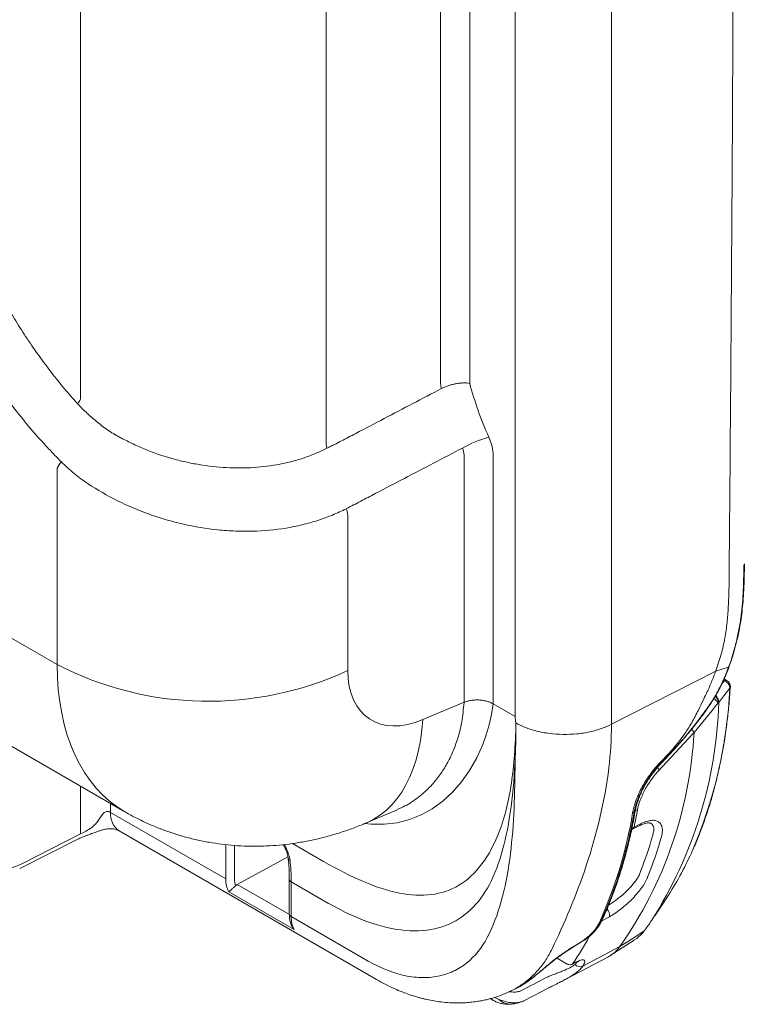
# Model space of a CAD drawing. Units: millimetres. Extents: x 0 to 4684, y 0 to 1680.
# Drawn here: x 416 to 502, y 1009 to 1127 of the extents above; entities that cross this region are included whole.
import ezdxf

# ---------------------------------------------------------------- set-up
doc = ezdxf.new("R2010")
doc.units = ezdxf.units.MM
doc.header["$LTSCALE"] = 6

msp = doc.modelspace()

# ---------------------------------------------------------------- linework, layer by layer
at = {"color": 7, "linetype": 'Continuous', "lineweight": 15}
for p, q in [((475.42, 1285.865), (475.42, 1043.738)), ((486.901, 1043.565), (486.901, 1285.663)), ((466.544, 1251.82), (466.544, 1083.449)), ((470.007, 1083.453), (470.007, 1251.676)), ((452.904, 1076.35), (452.904, 1245.229)), ((423.646, 1241.203), (423.646, 1081.555)), ((466.634, 1082.824), (466.635, 1082.825)), ((469.335, 1074.923), (469.335, 1045.456)), ((472.797, 1045.387), (472.797, 1074.853)), ((420.862, 1049.92), (420.862, 1073.362)), ((420.862, 1049.92), (387.375, 1069.252)), ((455.487, 1067.73), (455.487, 1049.222)), ((499.327, 1049.159), (500.853, 1049.605)), ((500.853, 1049.605), (500.524, 1048.742)), ((499.327, 1049.159), (486.9, 1042.811)), ((500.688, 1048.007), (500.325, 1048.217)), ((403.22, 1047.217), (428.939, 1032.37)), ((464.425, 1043.363), (469.335, 1045.456)), ((472.798, 1045.252), (472.797, 1045.252)), ((475.42, 1043.738), (472.798, 1045.252)), ((499.633, 1045.36), (499.688, 1045.394)), ((486.9, 1042.811), (486.901, 1043.565)), ((495.45, 1041.429), (495.452, 1041.432)), ((493.553, 1039.138), (493.547, 1039.135)), ((492.444, 1037.974), (492.448, 1037.978)), ((492.729, 1038.277), (492.723, 1038.274)), ((492.737, 1038.055), (492.739, 1038.057)), ((440.94, 1024.392), (427.232, 1032.306)), ((457.723, 1031.064), (461.376, 1032.622)), ((489.603, 1032.355), (489.421, 1032.248)), ((489.736, 1032.478), (489.747, 1032.541)), ((489.426, 1030.31), (490.281, 1030.743)), ((490.443, 1030.973), (489.588, 1030.54)), ((423.655, 1029.733), (416.714, 1026.227)), ((428.231, 1030.096), (458.92, 1012.38)), ((416.396, 1025.616), (423.338, 1029.122)), ((448.354, 1027.026), (442.316, 1023.716)), ((448.519, 1024.343), (448.519, 1020.199)), ((448.742, 1019.888), (448.742, 1024.032)), ((448.742, 1024.032), (453.206, 1021.455)), ((441.297, 1022.855), (449.079, 1018.363)), ((492.054, 1019.973), (493.48, 1022.132)), ((457.921, 1014.589), (448.742, 1019.888)), ((485.562, 1019.141), (485.38, 1019.033)), ((485.765, 1019.37), (486.648, 1019.862)), ((485.199, 1018.537), (484.998, 1018.418)), ((483.208, 1016.799), (482.075, 1016.125)), ((482.55, 1016.383), (482.952, 1016.639)), ((483.726, 1017.116), (483.044, 1016.711)), ((483.207, 1016.798), (483.208, 1016.799)), ((486.755, 1015.237), (489.594, 1017.058)), ((489.583, 1017.077), (489.85, 1017.228)), ((481.889, 1015.965), (481.905, 1015.979)), ((481.89, 1015.963), (482.55, 1016.383)), ((487.904, 1016.303), (483.475, 1013.962)), ((480.415, 1014.936), (481.636, 1014.231)), ((481.53, 1012.46), (486.45, 1015.058)), ((482.227, 1014.211), (482.427, 1014.316)), ((482.515, 1014.397), (482.316, 1014.292)), ((476.459, 1011.848), (476.193, 1011.688)), ((477.609, 1012.659), (477.57, 1012.632)), ((477.786, 1012.809), (477.749, 1012.787)), ((477.827, 1012.837), (477.786, 1012.809)), ((474.766, 1010.943), (475.187, 1011.14)), ((476.168, 1011.659), (476.205, 1011.681)), ((476.529, 1009.871), (479.451, 1011.402)), ((479.424, 1011.389), (479.451, 1011.401)), ((472.465, 1010.104), (472.774, 1009.925))]:
    msp.add_line(p, q, dxfattribs=at)
at = {"color": 8, "linetype": 'Continuous', "lineweight": 15}
for p, q in [((500.312, 1047.972), (500.068, 1047.652)), ((500.237, 1048.016), (500.312, 1047.972)), ((423.655, 1035.42), (423.655, 1029.733)), ((427.232, 1032.306), (427.232, 1033.356)), ((440.94, 1028.469), (440.94, 1024.392)), ((441.999, 1024.381), (441.999, 1028.364)), ((452.594, 1026.47), (448.903, 1028.601)), ((448.521, 1020.134), (442.316, 1023.716)), ((485.689, 1019.251), (485.765, 1019.37)), ((485.765, 1019.37), (485.795, 1019.48)), ((472.992, 1010.254), (473.492, 1010.019))]:
    msp.add_line(p, q, dxfattribs=at)
at = {"color": 7, "linetype": 'Continuous', "lineweight": 15, "flags": 128}
for points in [[(499.689, 1045.407), (500.297, 1046.203), (501.005, 1047.131)], [(489.309, 1030.263), (489.339, 1030.273), (489.426, 1030.31)], [(485.277, 1018.596), (485.247, 1018.565), (485.199, 1018.537)], [(490.756, 1018.135), (489.242, 1017.162), (487.901, 1016.3)]]:
    msp.add_lwpolyline(points, dxfattribs=at)
at = {"color": 8, "linetype": 'Continuous', "lineweight": 15, "flags": 128}
for points in [[(457.527, 1030.983), (458.289, 1030.895), (459.826, 1030.894), (461.363, 1031.081), (462.843, 1031.456), (464.227, 1032.004), (465.537, 1032.723), (466.799, 1033.635), (467.966, 1034.711), (469.025, 1035.931), (469.98, 1037.285), (470.842, 1038.792), (471.577, 1040.41), (471.989, 1041.546), (472.331, 1042.727), (472.603, 1043.968), (472.798, 1045.252), (472.798, 1045.252), (472.798, 1045.252)], [(457.722, 1031.064), (457.848, 1031.119), (458.632, 1031.519), (459.376, 1032.002), (460.079, 1032.566), (460.737, 1033.21), (461.348, 1033.93), (461.909, 1034.725), (462.42, 1035.591), (462.877, 1036.526), (463.279, 1037.526), (463.625, 1038.587), (463.914, 1039.705), (464.144, 1040.877), (464.314, 1042.097), (464.425, 1043.363)], [(492.739, 1038.057), (492.739, 1038.058), (492.742, 1038.072), (492.735, 1038.095)], [(489.588, 1030.54), (489.473, 1030.492), (489.35, 1030.463)]]:
    msp.add_lwpolyline(points, dxfattribs=at)
at = {"color": 7, "linetype": 'Continuous', "lineweight": 15}
for centre, radius, start, end in [((469.189, 1083.512), 2.645, 181.38295, 195.07776), ((469.193, 1083.507), 2.648, 181.24634, 194.93854), ((420.753, 1083.131), 3.295, 320.31946, 331.42142), ((475.896, 1063.75), 13.759, 105.19776, 119.41711), ((455.564, 1076.473), 2.663, 182.64289, 196.32083), ((423.474, 1072.117), 2.893, 136.86289, 154.50613), ((453.241, 1067.62), 2.248, 2.79297, 23.33695), ((438.887, 1084.908), 39.358, 242.74379, 294.94643), ((500.52, 1048.799), 0.0579, 273.76705, 331.48379), ((500.119, 1047.108), 0.886, 1.50624, 77.39457), ((500.308, 1047.347), 0.762, 356.32303, 60.00269), ((448.221, 1047.035), 51.494, 327.61601, 358.1747), ((447.653, 1044.538), 49.166, 324.9511, 356.83212), ((438.377, 1040.628), 51.727, 335.32376, 350.67589), ((438.604, 1040.72), 51.679, 335.31929, 350.60854), ((431.206, 1043.302), 59.761, 347.66937, 349.68735), ((444.744, 1042.877), 48.908, 338.30917, 344.23482), ((445.376, 1042.824), 49.33, 338.30919, 344.23511), ((460.977, 1043.508), 38.902, 326.66935, 335.6451), ((451.047, 1035.521), 37.794, 325.82665, 331.49673), ((483.164, 1014.656), 0.76, 217.60781, 294.16771)]:
    msp.add_arc(centre, radius, start, end, dxfattribs=at)
at = {"color": 8, "linetype": 'Continuous', "lineweight": 15}
for centre, radius, start, end in [((445.896, 1049.62), 55.165, 336.32166, 357.41434), ((500.531, 1047.661), 0.38, 65.52733, 125.11554), ((500.753, 1047.322), 0.316, 322.83298, 355.79339), ((497.645, 1043.882), 2.477, 36.61865, 53.9204), ((498.487, 1045.339), 1.146, 1.06217, 46.59123), ((498.216, 1044.634), 0.0532, 331.0694, 29.43142), ((490.857, 1036.177), 2.115, 34.28712, 43.86394), ((429.639, 1032.064), 2.419, 174.26009, 234.4278), ((489.463, 1032.532), 0.277, 297.45502, 348.71553), ((489.481, 1032.597), 0.27, 296.81697, 348.74195), ((489.63, 1033.332), 0.817, 277.98461, 297.01665), ((490.119, 1031.03), 0.329, 299.43194, 350.02009), ((489.265, 1030.597), 0.329, 299.42636, 350.0476), ((448.783, 1026.955), 0.41, 188.89299, 243.5884), ((448.885, 1024.37), 0.367, 184.56521, 247.08498), ((448.885, 1020.226), 0.367, 184.20998, 247.10989), ((485.557, 1020.069), 1.11, 349.23627, 42.8535), ((485.394, 1019.382), 0.311, 299.82479, 333.72113), ((485.408, 1019.41), 0.31, 299.80345, 334.39384), ((482.314, 1014.528), 0.24, 297.31126, 327.01861), ((473.215, 1010.684), 0.877, 221.08996, 239.79985), ((474.817, 1011.285), 1.833, 223.69415, 275.46881)]:
    msp.add_arc(centre, radius, start, end, dxfattribs=at)
msp.add_ellipse((448.431, 1065.111), major_axis=(19.729, 32.6), ratio=0.5906754, start_param=2.3683216, end_param=3.1537763, dxfattribs=at)
at = {"color": 7, "linetype": 'Continuous', "lineweight": 15}
for centre, major_axis, ratio, start_param, end_param in [((465.095, 1054.044), (7.061, 10.576), 0.616135, 2.3962481, 3.8972313), ((451.196, 1055.894), (-13.037, 21.974), 0.5739689, 3.9150385, 3.9178003), ((452.992, 1056.931), (-14.037, 24.315), 0.5745788, 3.918739, 3.9246383), ((453.816, 1103.901), (116.152, 135.612), 0.4084591, 4.5745467, 4.5812732), ((417.157, 1035.798), (5.79, 9.855), 0.5823979, 3.0867897, 3.8769916), ((444.453, 1026.304), (2.522, 4.116), 0.5940959, 2.3717027, 2.8266455), ((444.973, 1025.982), (2.142, 3.455), 0.5971668, 2.3748286, 2.6444251), ((452.054, 1021.916), (2.309, 4.239), 0.5601672, 2.3422534, 2.7971963)]:
    msp.add_ellipse(centre, major_axis=major_axis, ratio=ratio, start_param=start_param, end_param=end_param, dxfattribs=at)
for points, knots in [([(501.032, 1292.88), (501.05, 1290.743), (501.137, 1280.059), (501.327, 1252.261), (501.463, 1217.998), (501.497, 1183.682), (501.473, 1157.92), (501.398, 1132.131), (501.245, 1099.526), (501.045, 1075.481), (500.917, 1060.056)], [0, 0, 0, 0, 0.0276561, 0.1382805, 0.3595297, 0.4701541, 0.5807785, 0.6914029, 0.8020273, 1, 1, 1, 1]), ([(421.363, 1074.095), (421.021, 1074.439), (420.68, 1074.782), (420.007, 1075.481), (419.675, 1075.835), (418.691, 1076.913), (418.048, 1077.65), (416.154, 1079.907), (414.94, 1081.477), (413.192, 1083.931), (412.621, 1084.765), (411.505, 1086.467), (410.957, 1087.338), (409.375, 1089.965), (408.396, 1091.741), (406.586, 1095.343), (405.754, 1097.168), (404.619, 1099.943), (404.26, 1100.875), (403.579, 1102.749), (403.261, 1103.688), (402.373, 1106.495), (401.873, 1108.347), (401.261, 1111.096), (401.079, 1112.008), (400.767, 1113.822), (400.641, 1114.724), (400.527, 1115.62)], [0, 0, 0, 0, 0.03125, 0.03125, 0.0625, 0.0625, 0.125, 0.125, 0.25, 0.25, 0.3125, 0.3125, 0.375, 0.375, 0.5, 0.5, 0.625, 0.625, 0.6875, 0.6875, 0.75, 0.75, 0.875, 0.875, 0.9375, 0.9375, 1, 1, 1, 1]), ([(406.925, 1115.435), (407.105, 1113.977), (407.359, 1112.506), (407.999, 1109.534), (408.388, 1108.034), (409.076, 1105.761), (409.323, 1104.999), (409.852, 1103.469), (410.132, 1102.708), (411.014, 1100.438), (411.661, 1098.94), (413.07, 1095.975), (413.832, 1094.509), (415.064, 1092.332), (415.49, 1091.609), (416.366, 1090.184), (416.816, 1089.48), (417.739, 1088.091), (418.213, 1087.406), (419.179, 1086.063), (419.67, 1085.405), (420.672, 1084.111), (421.182, 1083.476), (421.959, 1082.541), (422.22, 1082.232), (422.751, 1081.625), (423.021, 1081.327), (423.289, 1081.028)], [0, 0, 0, 0, 0.125, 0.125, 0.25, 0.25, 0.3125, 0.3125, 0.375, 0.375, 0.5, 0.5, 0.625, 0.625, 0.6875, 0.6875, 0.75, 0.75, 0.8125, 0.8125, 0.875, 0.875, 0.9375, 0.9375, 0.96875, 0.96875, 1, 1, 1, 1]), ([(466.635, 1082.825), (466.755, 1082.888), (466.883, 1082.948), (467.154, 1083.062), (467.297, 1083.116), (467.593, 1083.215), (467.743, 1083.26), (468.05, 1083.339), (468.207, 1083.374), (468.516, 1083.431), (468.668, 1083.454), (468.968, 1083.488), (469.116, 1083.498), (469.395, 1083.507), (469.529, 1083.505), (469.781, 1083.489), (469.901, 1083.474), (470.007, 1083.453)], [0, 0, 0, 0, 0.125, 0.125, 0.25, 0.25, 0.375, 0.375, 0.5, 0.5, 0.625, 0.625, 0.75, 0.75, 0.875, 0.875, 1, 1, 1, 1]), ([(453.008, 1075.724), (453.151, 1075.798), (453.295, 1075.868), (453.581, 1076.01), (453.724, 1076.081), (454.153, 1076.296), (454.438, 1076.442), (455.292, 1076.882), (455.859, 1077.181), (457.56, 1078.072), (458.694, 1078.666), (462.097, 1080.448), (464.366, 1081.636), (466.634, 1082.824)], [0, 0, 0, 0, 0.03125, 0.03125, 0.0625, 0.0625, 0.125, 0.125, 0.25, 0.25, 0.5, 0.5, 1, 1, 1, 1]), ([(423.289, 1081.028), (423.658, 1080.614), (424.048, 1080.233), (424.851, 1079.493), (425.266, 1079.134), (426.122, 1078.444), (426.565, 1078.112), (427.255, 1077.647), (427.491, 1077.497), (427.97, 1077.211), (428.213, 1077.077), (428.461, 1076.949)], [0, 0, 0, 0, 0.25, 0.25, 0.5, 0.5, 0.75, 0.75, 0.875, 0.875, 1, 1, 1, 1]), ([(428.461, 1076.949), (428.701, 1076.826), (428.942, 1076.704), (429.427, 1076.462), (429.67, 1076.342), (430.405, 1075.992), (430.902, 1075.773), (432.416, 1075.156), (433.454, 1074.8), (435.054, 1074.349), (435.597, 1074.212), (436.681, 1073.967), (437.223, 1073.861), (438.852, 1073.588), (439.939, 1073.47), (441.57, 1073.381), (442.114, 1073.366), (443.203, 1073.368), (443.745, 1073.386), (445.343, 1073.488), (446.38, 1073.621), (447.893, 1073.914), (448.391, 1074.027), (449.371, 1074.286), (449.856, 1074.432), (450.799, 1074.755), (451.258, 1074.931), (451.928, 1075.215), (452.148, 1075.313), (452.582, 1075.514), (452.796, 1075.615), (453.008, 1075.724)], [0, 0, 0, 0, 0.03125, 0.03125, 0.0625, 0.0625, 0.125, 0.125, 0.25, 0.25, 0.3125, 0.3125, 0.375, 0.375, 0.5, 0.5, 0.5625, 0.5625, 0.625, 0.625, 0.75, 0.75, 0.8125, 0.8125, 0.875, 0.875, 0.9375, 0.9375, 0.96875, 0.96875, 1, 1, 1, 1]), ([(472.797, 1074.853), (472.797, 1075.19), (472.754, 1075.543), (472.581, 1076.285), (472.455, 1076.656), (472.289, 1077.028)], [0, 0, 0, 0, 0.5, 0.5, 1, 1, 1, 1]), ([(469.138, 1075.736), (466.833, 1074.531), (464.528, 1073.327), (461.07, 1071.519), (459.918, 1070.916), (458.189, 1070.012), (457.613, 1069.71), (456.748, 1069.258), (456.46, 1069.108), (455.884, 1068.808), (455.596, 1068.66), (455.306, 1068.511)], [0, 0, 0, 0, 0.5, 0.5, 0.75, 0.75, 0.875, 0.875, 0.9375, 0.9375, 1, 1, 1, 1]), ([(424.542, 1071.492), (424.254, 1071.683), (423.971, 1071.879), (423.418, 1072.286), (423.148, 1072.497), (422.618, 1072.932), (422.359, 1073.156), (421.853, 1073.616), (421.604, 1073.851), (421.363, 1074.095)], [0, 0, 0, 0, 0.25, 0.25, 0.5, 0.5, 0.75, 0.75, 1, 1, 1, 1]), ([(455.306, 1068.511), (455.037, 1068.373), (454.764, 1068.244), (454.211, 1067.992), (453.931, 1067.871), (453.079, 1067.521), (452.496, 1067.306), (451.301, 1066.919), (450.688, 1066.745), (449.43, 1066.441), (448.784, 1066.309), (446.831, 1065.987), (445.502, 1065.866), (443.471, 1065.814), (442.788, 1065.818), (441.408, 1065.87), (440.708, 1065.919), (438.627, 1066.132), (437.255, 1066.36), (435.217, 1066.822), (434.541, 1066.996), (433.197, 1067.387), (432.526, 1067.604), (430.545, 1068.312), (429.275, 1068.853), (426.834, 1070.071), (425.663, 1070.747), (424.542, 1071.492)], [0, 0, 0, 0, 0.03125, 0.03125, 0.0625, 0.0625, 0.125, 0.125, 0.1875, 0.1875, 0.25, 0.25, 0.375, 0.375, 0.4375, 0.4375, 0.5, 0.5, 0.625, 0.625, 0.6875, 0.6875, 0.75, 0.75, 0.875, 0.875, 1, 1, 1, 1]), ([(502.68, 1061.809), (502.667, 1060.938), (502.647, 1059.568), (502.542, 1057.663), (502.403, 1056.11), (502.178, 1054.523), (501.855, 1052.905), (501.406, 1051.256), (501.07, 1050.16), (500.853, 1049.605), (500.853, 1049.605)], [0, 0, 0, 0, 0.2249122, 0.3535881, 0.4822348, 0.61162, 0.7409646, 0.8704684, 0.9999963, 1, 1, 1, 1]), ([(500.896, 1049.64), (500.98, 1049.872), (501.216, 1050.521), (501.536, 1051.57), (501.855, 1052.771), (502.108, 1053.933), (502.311, 1055.09), (502.469, 1056.276), (502.587, 1057.531), (502.673, 1058.892), (502.726, 1060.38), (502.739, 1061.412), (502.746, 1061.95)], [0, 0, 0, 0, 0.054143, 0.1514181, 0.2447628, 0.3355797, 0.4261791, 0.5217806, 0.6230983, 0.7351476, 0.8619986, 1, 1, 1, 1]), ([(500.917, 1060.056), (500.91, 1059.507), (500.895, 1058.409), (500.828, 1056.71), (500.693, 1054.947), (500.432, 1053.086), (500.001, 1051.147), (499.553, 1049.825), (499.327, 1049.159)], [0, 0, 0, 0, 0.1583815, 0.3168499, 0.4841735, 0.6523182, 0.8249435, 1, 1, 1, 1]), ([(500.566, 1048.774), (500.669, 1049.031), (500.785, 1049.32), (500.889, 1049.607), (500.901, 1049.64)], [0, 0, 0, 0, 0.8867355, 1, 1, 1, 1]), ([(498.256, 1044.613), (498.351, 1044.743), (498.602, 1045.089), (498.988, 1045.684), (499.411, 1046.384), (499.805, 1047.101), (500.16, 1047.83), (500.411, 1048.392), (500.533, 1048.706), (500.56, 1048.776)], [0, 0, 0, 0, 0.1032669, 0.2739385, 0.4436991, 0.6128747, 0.781509, 0.9513185, 1, 1, 1, 1]), ([(500.524, 1048.742), (500.403, 1048.451), (500.16, 1047.865), (499.661, 1046.881), (499.036, 1045.786), (498.523, 1045.039), (498.262, 1044.66)], [0, 0, 0, 0, 0.205299, 0.413359, 0.702448, 1, 1, 1, 1]), ([(496.446, 1027.53), (496.495, 1027.633), (496.788, 1028.251), (497.275, 1029.437), (497.905, 1031.089), (498.478, 1032.797), (498.998, 1034.552), (499.465, 1036.355), (499.878, 1038.203), (500.237, 1040.095), (500.541, 1042.03), (500.79, 1044.006), (500.961, 1045.765), (501.038, 1046.873), (501.068, 1047.299)], [0, 0, 0, 0, 0.0183388, 0.1105921, 0.202894, 0.2952381, 0.3876185, 0.4800301, 0.5724668, 0.6649243, 0.7573979, 0.8498832, 0.9423774, 1, 1, 1, 1]), ([(498.678, 1047.515), (498.628, 1047.399), (498.526, 1047.164), (498.361, 1046.798), (498.125, 1046.292), (497.759, 1045.522), (497.387, 1044.757), (497.137, 1044.251), (497.074, 1044.123)], [0, 0, 0, 0, 0.1020345, 0.2054082, 0.3210612, 0.5479862, 0.8861087, 1, 1, 1, 1]), ([(472.797, 1045.252), (472.684, 1045.318), (472.561, 1045.377), (472.3, 1045.483), (472.16, 1045.53), (471.867, 1045.608), (471.717, 1045.639), (471.409, 1045.685), (471.249, 1045.7), (470.931, 1045.714), (470.774, 1045.712), (470.46, 1045.693), (470.304, 1045.674), (470.005, 1045.622), (469.862, 1045.588), (469.587, 1045.505), (469.454, 1045.455), (469.335, 1045.399)], [0, 0, 0, 0, 0.125, 0.125, 0.25, 0.25, 0.375, 0.375, 0.5, 0.5, 0.625, 0.625, 0.75, 0.75, 0.875, 0.875, 1, 1, 1, 1]), ([(498.262, 1044.66), (497.85, 1044.084), (497.428, 1043.512), (496.554, 1042.385), (496.105, 1041.83), (495.182, 1040.734), (494.708, 1040.194), (493.732, 1039.136), (493.229, 1038.617), (492.735, 1038.095)], [0, 0, 0, 0, 0.25, 0.25, 0.5, 0.5, 0.75, 0.75, 1, 1, 1, 1]), ([(492.742, 1038.054), (492.92, 1038.244), (493.557, 1038.928), (494.596, 1040.026), (495.81, 1041.424), (496.919, 1042.796), (497.742, 1043.867), (498.176, 1044.473), (498.269, 1044.603)], [0, 0, 0, 0, 0.0905519, 0.3248582, 0.524502, 0.7362811, 0.9433848, 1, 1, 1, 1]), ([(495.452, 1041.432), (495.722, 1041.826), (496.321, 1042.698), (496.806, 1043.619), (497.071, 1044.123)], [0, 0, 0, 0, 0.4514134, 1, 1, 1, 1]), ([(452.594, 1026.47), (455.95, 1024.529), (458.963, 1023.219), (464.346, 1022.159), (466.71, 1022.418), (470.731, 1024.83), (472.414, 1026.989), (473.907, 1031.002), (474.171, 1031.871), (474.627, 1033.738), (475.204, 1036.733), (475.469, 1040.291), (475.513, 1042.896)], [0, 0, 0, 0, 0.25, 0.25, 0.5, 0.5, 0.75, 0.75, 0.8125, 0.8125, 0.875, 1, 1, 1, 1]), ([(486.9, 1042.811), (486.544, 1042.63), (486.148, 1042.459), (485.286, 1042.156), (484.819, 1042.022), (483.83, 1041.806), (483.309, 1041.722), (482.237, 1041.616), (481.686, 1041.593), (480.588, 1041.609), (480.041, 1041.648), (478.979, 1041.786), (478.465, 1041.884), (477.497, 1042.129), (477.042, 1042.276), (476.207, 1042.605), (475.827, 1042.787), (475.487, 1042.979)], [0, 0, 0, 0, 0.125, 0.125, 0.25, 0.25, 0.375, 0.375, 0.5, 0.5, 0.625, 0.625, 0.75, 0.75, 0.875, 0.875, 1, 1, 1, 1]), ([(493.547, 1039.135), (493.628, 1039.22), (493.789, 1039.39), (494.025, 1039.651), (494.258, 1039.916), (494.487, 1040.185), (494.712, 1040.459), (494.933, 1040.736), (495.128, 1040.991), (495.301, 1041.223), (495.4, 1041.36), (495.45, 1041.429)], [0, 0, 0, 0, 0.118644, 0.2371117, 0.3554936, 0.4738798, 0.5923942, 0.7110456, 0.8294745, 0.9148423, 1, 1, 1, 1]), ([(493.553, 1039.138), (493.885, 1039.499), (494.553, 1040.225), (495.16, 1041.019), (495.449, 1041.428), (495.45, 1041.429)], [0, 0, 0, 0, 0.4960733, 0.99856, 1, 1, 1, 1]), ([(496.741, 1041.84), (496.709, 1041.884), (496.643, 1041.973), (496.523, 1042.104), (496.441, 1042.178), (496.422, 1042.196)], [0, 0, 0, 0, 0.4347027, 0.8693841, 1, 1, 1, 1]), ([(496.741, 1041.84), (496.743, 1041.837), (496.744, 1041.833), (496.744, 1041.829), (496.745, 1041.826), (496.744, 1041.824), (496.744, 1041.821)], [0, 0, 0, 0, 0.000018038764, 0.000018038764, 0.000018038764, 0.000028073723, 0.000028073723, 0.000028073723, 0.000028073723]), ([(492.729, 1038.277), (492.796, 1038.348), (492.863, 1038.418), (492.93, 1038.488), (493.034, 1038.596), (493.138, 1038.704), (493.242, 1038.812), (493.346, 1038.92), (493.45, 1039.029), (493.553, 1039.138)], [0.0000102783, 0.0000102783, 0.0000102783, 0.0000102783, 0.0003046152, 0.0003046152, 0.0003046152, 0.0007600849, 0.0007600849, 0.0007600849, 0.0012155687, 0.0012155687, 0.0012155687, 0.0012155687]), ([(475.412, 1038.289), (475.301, 1036.106), (475.107, 1034.102), (474.562, 1030.432), (474.215, 1028.761), (473.322, 1025.762), (472.778, 1024.434), (471.461, 1022.14), (470.687, 1021.173), (468.888, 1019.622), (467.864, 1019.039), (465.568, 1018.293), (464.294, 1018.13), (460.107, 1018.324), (456.838, 1019.37), (453.218, 1021.448)], [0, 0, 0, 0, 0.125, 0.125, 0.25, 0.25, 0.375, 0.375, 0.5, 0.5, 0.625, 0.625, 0.75, 0.75, 1, 1, 1, 1]), ([(472.333, 1017.841), (473.654, 1020.582), (474.425, 1023.87), (475.08, 1029.129), (475.214, 1030.933), (475.377, 1034.585), (475.407, 1036.434), (475.417, 1038.286)], [0, 0, 0, 0, 0.5, 0.5, 0.75, 0.75, 1, 1, 1, 1]), ([(489.421, 1032.248), (489.457, 1032.464), (489.507, 1032.687), (489.627, 1033.146), (489.698, 1033.382), (489.952, 1034.108), (490.168, 1034.599), (490.56, 1035.347), (490.703, 1035.6), (491.005, 1036.096), (491.164, 1036.341), (491.501, 1036.823), (491.677, 1037.061), (492.05, 1037.528), (492.244, 1037.756), (492.444, 1037.974)], [0, 0, 0, 0, 0.125, 0.125, 0.25, 0.25, 0.5, 0.5, 0.625, 0.625, 0.75, 0.75, 0.875, 0.875, 1, 1, 1, 1]), ([(492.735, 1038.095), (492.533, 1037.881), (492.335, 1037.657), (491.959, 1037.2), (491.779, 1036.966), (491.262, 1036.248), (490.946, 1035.743), (490.541, 1034.992), (490.416, 1034.742), (490.189, 1034.243), (490.085, 1033.992), (489.815, 1033.261), (489.683, 1032.796), (489.603, 1032.355)], [0, 0, 0, 0, 0.125, 0.125, 0.25, 0.25, 0.5, 0.5, 0.625, 0.625, 0.75, 0.75, 1, 1, 1, 1]), ([(489.75, 1032.543), (489.756, 1032.583), (489.786, 1032.783), (489.891, 1033.183), (490.063, 1033.736), (490.287, 1034.316), (490.558, 1034.91), (490.872, 1035.509), (491.227, 1036.106), (491.62, 1036.692), (492.046, 1037.258), (492.422, 1037.716), (492.661, 1037.969), (492.741, 1038.052)], [0, 0, 0, 0, 0.0250966, 0.1261739, 0.2284446, 0.3315982, 0.4343688, 0.5373926, 0.6406883, 0.7430714, 0.8460052, 0.9490261, 1, 1, 1, 1]), ([(486.584, 1037.618), (486.105, 1033.584), (485.121, 1029.644), (482.685, 1022.333), (481.233, 1018.958), (479.826, 1016.037)], [0, 0, 0, 0, 0.5, 0.5, 1, 1, 1, 1]), ([(490.002, 1032.604), (490.068, 1032.968), (490.176, 1033.35), (490.399, 1033.953), (490.485, 1034.16), (490.674, 1034.573), (490.777, 1034.78), (491.001, 1035.195), (491.122, 1035.402), (491.382, 1035.817), (491.52, 1036.024), (491.952, 1036.625), (492.265, 1037.007), (492.604, 1037.368)], [0, 0, 0, 0, 0.25, 0.25, 0.375, 0.375, 0.5, 0.5, 0.625, 0.625, 0.75, 0.75, 1, 1, 1, 1]), ([(423.655, 1029.733), (424.094, 1029.94), (424.572, 1030.19), (425.307, 1030.756), (425.575, 1031.079), (426.014, 1031.712), (426.191, 1032.02), (426.5, 1032.32), (426.611, 1032.393), (426.874, 1032.443), (427.028, 1032.423), (427.232, 1032.306)], [0, 0, 0, 0, 0.25, 0.25, 0.5, 0.5, 0.75, 0.75, 0.875, 0.875, 1, 1, 1, 1]), ([(428.938, 1032.372), (428.956, 1032.362), (429.408, 1032.086), (430.33, 1031.607), (431.703, 1030.943), (433.109, 1030.357), (434.541, 1029.841), (435.995, 1029.398), (437.47, 1029.027), (438.961, 1028.729), (440.467, 1028.504), (441.984, 1028.352), (443.511, 1028.274), (445.044, 1028.269), (446.581, 1028.337), (448.12, 1028.479), (449.66, 1028.694), (451.197, 1028.983), (452.73, 1029.344), (454.257, 1029.779), (455.775, 1030.287), (456.928, 1030.729), (457.574, 1031.002), (457.723, 1031.064)], [0, 0, 0, 0, 0.0020508, 0.0530445, 0.1039458, 0.1547786, 0.2055687, 0.2563413, 0.3071254, 0.3579488, 0.4088433, 0.4598407, 0.5109761, 0.5622856, 0.6138077, 0.6655824, 0.7176505, 0.7700534, 0.8228308, 0.87602, 0.9296525, 0.9837531, 1, 1, 1, 1]), ([(485.688, 1019.276), (485.815, 1019.552), (486.185, 1020.351), (486.757, 1021.714), (487.387, 1023.381), (487.964, 1025.098), (488.488, 1026.865), (488.958, 1028.679), (489.38, 1030.545), (489.615, 1031.829), (489.734, 1032.476)], [0, 0, 0, 0, 0.0699521, 0.2024515, 0.3349819, 0.4675521, 0.6001559, 0.7327886, 0.8654448, 1, 1, 1, 1]), ([(490.281, 1030.743), (490.285, 1030.745), (490.41, 1030.815), (490.638, 1030.906), (490.948, 1031.011), (491.201, 1031.056), (491.398, 1031.061), (491.531, 1031.037), (491.567, 1031.018), (491.585, 1031.009)], [0, 0, 0, 0, 0.0056325, 0.1732179, 0.3435132, 0.5066376, 0.6674376, 0.8349578, 1, 1, 1, 1]), ([(492.851, 1029.422), (492.909, 1029.625), (492.945, 1029.816), (492.976, 1030.176), (492.969, 1030.343), (492.913, 1030.642), (492.864, 1030.777), (492.722, 1031.009), (492.631, 1031.104), (492.411, 1031.254), (492.279, 1031.308), (491.984, 1031.367), (491.821, 1031.374), (491.465, 1031.34), (491.271, 1031.299), (490.871, 1031.17), (490.661, 1031.083), (490.443, 1030.973)], [0, 0, 0, 0, 0.125, 0.125, 0.25, 0.25, 0.375, 0.375, 0.5, 0.5, 0.625, 0.625, 0.75, 0.75, 0.875, 0.875, 1, 1, 1, 1]), ([(423.337, 1029.122), (423.479, 1029.19), (423.737, 1029.313), (424.138, 1029.471), (424.541, 1029.619), (424.917, 1029.753), (425.245, 1029.874), (425.477, 1029.959), (425.67, 1030.028), (425.917, 1030.113), (426.17, 1030.196), (426.463, 1030.274), (426.729, 1030.328), (427.033, 1030.364), (427.325, 1030.367), (427.612, 1030.332), (427.922, 1030.257), (428.118, 1030.155), (428.231, 1030.096)], [0, 0, 0, 0, 0.09843, 0.1785678, 0.2441595, 0.3330873, 0.3935382, 0.4318545, 0.4662799, 0.5030393, 0.5700737, 0.6077961, 0.6504039, 0.7014569, 0.7671216, 0.8242884, 0.8977527, 1, 1, 1, 1]), ([(447.825, 1028.464), (447.841, 1028.435), (447.944, 1028.243), (448.092, 1027.906), (448.248, 1027.484), (448.342, 1027.143), (448.365, 1026.965), (448.375, 1026.89)], [0, 0, 0, 0, 0.0531221, 0.3473941, 0.608092, 0.835434, 1, 1, 1, 1]), ([(448.377, 1026.886), (448.384, 1026.828), (448.433, 1026.425), (448.49, 1025.646), (448.519, 1024.852), (448.518, 1024.406), (448.518, 1024.341)], [0, 0, 0, 0, 0.072578, 0.4995292, 0.9265897, 1, 1, 1, 1]), ([(486.648, 1019.862), (486.879, 1019.99), (487.119, 1020.139), (487.596, 1020.462), (487.835, 1020.637), (488.194, 1020.92), (488.315, 1021.018), (488.55, 1021.217), (488.665, 1021.318), (489.005, 1021.625), (489.223, 1021.836), (489.642, 1022.27), (489.84, 1022.49), (490.203, 1022.925), (490.371, 1023.143), (490.676, 1023.577), (490.81, 1023.789), (491.04, 1024.2), (491.137, 1024.399), (491.214, 1024.592)], [0, 0, 0, 0, 0.125, 0.125, 0.25, 0.25, 0.3125, 0.3125, 0.375, 0.375, 0.5, 0.5, 0.625, 0.625, 0.75, 0.75, 0.875, 0.875, 1, 1, 1, 1]), ([(442.106, 1023.555), (442.022, 1023.471), (441.928, 1023.383), (441.753, 1023.224), (441.672, 1023.153), (441.53, 1023.03), (441.47, 1022.98), (441.368, 1022.9), (441.327, 1022.872), (441.297, 1022.855)], [0, 0, 0, 0, 0.25, 0.25, 0.5, 0.5, 0.75, 0.75, 1, 1, 1, 1]), ([(448.519, 1020.199), (448.52, 1020.104), (448.525, 1019.829), (448.586, 1019.4), (448.671, 1019.039), (448.753, 1018.863), (448.768, 1018.832)], [0, 0, 0, 0, 0.1933528, 0.5569871, 0.9209162, 1, 1, 1, 1]), ([(484.998, 1018.418), (485.024, 1018.454), (485.078, 1018.525), (485.151, 1018.631), (485.206, 1018.718), (485.258, 1018.803), (485.305, 1018.885), (485.349, 1018.967), (485.372, 1019.015), (485.38, 1019.033)], [0, 0, 0, 0, 0.167352, 0.333715, 0.4995123, 0.5836524, 0.7488254, 0.905137, 1, 1, 1, 1]), ([(485.278, 1018.598), (485.307, 1018.638), (485.431, 1018.808), (485.567, 1019.026), (485.648, 1019.198), (485.67, 1019.245)], [0, 0, 0, 0, 0.1814618, 0.7734394, 1, 1, 1, 1]), ([(485.562, 1019.141), (485.562, 1019.141), (485.562, 1019.141), (485.562, 1019.141), (485.558, 1019.131), (485.553, 1019.122), (485.549, 1019.112)], [-0.00000006, -0.00000006, -0.00000006, -0.00000006, 0, 0, 0, 0.000048378111, 0.000048378111, 0.000048378111, 0.000048378111]), ([(485.674, 1019.247), (485.677, 1019.254), (485.682, 1019.263), (485.686, 1019.273), (485.688, 1019.276)], [0, 0, 0, 0, 0.7001639, 1, 1, 1, 1]), ([(490.756, 1018.135), (490.793, 1018.182), (490.871, 1018.281), (490.989, 1018.437), (491.116, 1018.61), (491.319, 1018.893), (491.515, 1019.177), (491.667, 1019.399), (491.706, 1019.455)], [0, 0, 0, 0, 0.1056895, 0.2241874, 0.3555843, 0.5000301, 0.8727272, 1, 1, 1, 1]), ([(449.079, 1018.363), (449.077, 1018.364), (448.992, 1018.448), (448.864, 1018.593), (448.799, 1018.77), (448.776, 1018.835)], [0, 0, 0, 0, 0.0105464, 0.6397394, 1, 1, 1, 1]), ([(457.921, 1014.589), (459.507, 1013.674), (461.089, 1013.074), (463.305, 1012.658), (464.022, 1012.598), (465.408, 1012.627), (466.079, 1012.719), (467.33, 1013.045), (467.918, 1013.277), (469.021, 1013.873), (469.54, 1014.24), (470.959, 1015.513), (471.723, 1016.575), (472.333, 1017.841)], [0, 0, 0, 0, 0.25, 0.25, 0.375, 0.375, 0.5, 0.5, 0.625, 0.625, 0.75, 0.75, 1, 1, 1, 1]), ([(484.998, 1018.418), (484.968, 1018.379), (484.91, 1018.303), (484.814, 1018.189), (484.713, 1018.074), (484.57, 1017.92), (484.379, 1017.729), (484.131, 1017.503), (483.869, 1017.286), (483.627, 1017.1), (483.412, 1016.948), (483.227, 1016.824), (483.105, 1016.748), (483.044, 1016.711)], [0, 0, 0, 0, 0.0626205, 0.1249608, 0.1872197, 0.249597, 0.3753826, 0.4999629, 0.6260648, 0.750296, 0.8344914, 0.9174891, 1, 1, 1, 1]), ([(485.199, 1018.537), (485.021, 1018.292), (484.806, 1018.049), (484.429, 1017.683), (484.295, 1017.563), (484.086, 1017.388), (484.015, 1017.33), (483.906, 1017.246), (483.869, 1017.218), (483.814, 1017.178), (483.796, 1017.165), (483.76, 1017.139), (483.741, 1017.126), (483.726, 1017.116)], [0, 0, 0, 0, 0.5, 0.5, 0.75, 0.75, 0.875, 0.875, 0.9375, 0.9375, 0.96875, 0.96875, 1, 1, 1, 1]), ([(483.917, 1017.255), (483.953, 1017.28), (484.125, 1017.398), (484.408, 1017.648), (484.764, 1017.985), (485.059, 1018.307), (485.211, 1018.512), (485.275, 1018.597)], [0, 0, 0, 0, 0.0639518, 0.3066484, 0.5588922, 0.8158887, 1, 1, 1, 1]), ([(483.208, 1016.799), (483.208, 1016.799), (483.208, 1016.798), (483.207, 1016.798), (483.207, 1016.798), (483.207, 1016.798), (483.207, 1016.798)], [0, 0, 0, 0, 0.0000014475599, 0.0000014475599, 0.0000014475599, 0.0000015075599, 0.0000015075599, 0.0000015075599, 0.0000015075599]), ([(482.074, 1016.125), (482.023, 1016.093), (481.919, 1016.03), (481.762, 1015.931), (481.603, 1015.829), (481.394, 1015.689), (481.133, 1015.51), (480.824, 1015.288), (480.517, 1015.06), (480.116, 1014.753), (479.633, 1014.369), (479.183, 1013.998), (478.844, 1013.714), (478.576, 1013.488), (478.297, 1013.251), (478.011, 1013.008), (477.837, 1012.861), (477.749, 1012.787)], [0, 0, 0, 0, 0.0314313, 0.0629108, 0.0945112, 0.1263043, 0.1882332, 0.2507721, 0.3129641, 0.3758916, 0.5008652, 0.6257986, 0.6879527, 0.7509837, 0.8326859, 0.9155234, 1, 1, 1, 1]), ([(481.905, 1015.979), (481.716, 1015.858), (481.521, 1015.728), (481.135, 1015.462), (480.941, 1015.325), (480.554, 1015.042), (480.36, 1014.895), (479.985, 1014.607), (479.803, 1014.464), (479.448, 1014.181), (479.275, 1014.04), (478.94, 1013.766), (478.781, 1013.634), (478.475, 1013.381), (478.329, 1013.259), (478.049, 1013.026), (477.915, 1012.915), (477.786, 1012.809)], [0, 0, 0, 0, 0.125, 0.125, 0.25, 0.25, 0.375, 0.375, 0.5, 0.5, 0.625, 0.625, 0.75, 0.75, 0.875, 0.875, 1, 1, 1, 1]), ([(487.901, 1016.3), (487.764, 1016.131), (487.49, 1015.794), (486.999, 1015.388), (486.653, 1015.14), (486.454, 1015.054), (486.453, 1015.053)], [0, 0, 0, 0, 0.3294264, 0.6588523, 0.9985214, 1, 1, 1, 1]), ([(482.562, 1014.192), (482.408, 1014.058), (482.201, 1013.924), (481.707, 1013.659), (481.426, 1013.533), (480.963, 1013.344), (480.803, 1013.282), (480.473, 1013.157), (480.304, 1013.094), (479.954, 1012.963), (479.778, 1012.897), (479.43, 1012.756), (479.262, 1012.683), (479.117, 1012.609)], [0, 0, 0, 0, 0.25, 0.25, 0.5, 0.5, 0.625, 0.625, 0.75, 0.75, 0.875, 0.875, 1, 1, 1, 1]), ([(481.639, 1014.237), (481.671, 1014.218), (481.758, 1014.165), (481.926, 1014.137), (482.1, 1014.148), (482.19, 1014.2), (482.223, 1014.219)], [0, 0, 0, 0, 0.1768101, 0.4981357, 0.8186511, 1, 1, 1, 1]), ([(482.425, 1014.314), (482.441, 1014.323), (482.551, 1014.384), (482.713, 1014.456), (482.902, 1014.529), (483.008, 1014.559), (483.059, 1014.562), (483.047, 1014.562), (483.046, 1014.562)], [0, 0, 0, 0, 0.0466484, 0.3142054, 0.5457555, 0.7878633, 0.9809776, 1, 1, 1, 1]), ([(483.475, 1013.962), (483.537, 1014.05), (483.588, 1014.132), (483.666, 1014.284), (483.693, 1014.354), (483.723, 1014.478), (483.725, 1014.531), (483.702, 1014.621), (483.677, 1014.657), (483.559, 1014.732), (483.421, 1014.738), (483.134, 1014.668), (483.024, 1014.631), (482.784, 1014.532), (482.655, 1014.471), (482.515, 1014.397)], [0, 0, 0, 0, 0.125, 0.125, 0.25, 0.25, 0.375, 0.375, 0.5, 0.5, 0.75, 0.75, 0.875, 0.875, 1, 1, 1, 1]), ([(479.424, 1011.389), (479.605, 1011.482), (480.003, 1011.685), (480.647, 1011.996), (481.241, 1012.298), (481.771, 1012.589), (482.202, 1012.846), (482.43, 1013.012), (482.507, 1013.068)], [0, 0, 0, 0, 0.177968, 0.3909945, 0.553355, 0.720047, 0.9053088, 1, 1, 1, 1]), ([(458.921, 1012.379), (459.338, 1012.148), (460.118, 1011.715), (461.215, 1011.207), (462.149, 1010.826), (462.916, 1010.551), (463.521, 1010.359), (464.014, 1010.217), (464.455, 1010.102), (465.051, 1009.962), (465.864, 1009.803), (466.849, 1009.669), (467.829, 1009.596), (468.715, 1009.581), (469.531, 1009.612), (470.169, 1009.668), (470.66, 1009.73), (471.075, 1009.792), (471.574, 1009.883), (472.203, 1010.024), (472.96, 1010.233), (473.839, 1010.53), (474.445, 1010.799), (474.77, 1010.943)], [0, 0, 0, 0, 0.0800214, 0.1495635, 0.2084758, 0.2570001, 0.2945637, 0.3223747, 0.349129, 0.3765145, 0.4328748, 0.4995733, 0.5578915, 0.6138366, 0.6640518, 0.7092221, 0.7328961, 0.7562488, 0.787111, 0.8268625, 0.8755482, 0.9332251, 1, 1, 1, 1]), ([(475.183, 1011.149), (475.253, 1011.179), (475.75, 1011.384), (476.621, 1011.91), (477.371, 1012.493), (477.749, 1012.787)], [0, 0, 0, 0, 0.0759134, 0.5332961, 1, 1, 1, 1]), ([(477.57, 1012.632), (477.286, 1012.405), (476.981, 1012.16), (476.65, 1011.963), (476.627, 1011.949)], [0, 0, 0, 0, 0.9278342, 1, 1, 1, 1]), ([(477.608, 1012.659), (477.646, 1012.69), (477.715, 1012.745), (477.792, 1012.808), (477.827, 1012.837)], [0, 0, 0, 0, 0.5420021, 1, 1, 1, 1]), ([(472.775, 1009.928), (472.796, 1009.915), (472.946, 1009.82), (473.261, 1009.682), (473.723, 1009.528), (474.212, 1009.445), (474.641, 1009.422), (474.897, 1009.456), (474.991, 1009.469)], [0, 0, 0, 0, 0.0312381, 0.2265203, 0.4409681, 0.6639444, 0.8757219, 1, 1, 1, 1]), ([(474.992, 1009.464), (475.034, 1009.468), (475.314, 1009.497), (475.728, 1009.581), (476.086, 1009.703), (476.219, 1009.749)], [0, 0, 0, 0, 0.1000099, 0.6658513, 1, 1, 1, 1]), ([(476.188, 1009.735), (476.268, 1009.759), (476.389, 1009.794), (476.491, 1009.855), (476.526, 1009.875)], [0, 0, 0, 0, 0.666226, 1, 1, 1, 1])]:
    msp.add_open_spline(points, degree=3, knots=knots, dxfattribs=at)
for points in [[(466.546, 1083.45), (466.545, 1083.449), (466.545, 1083.449), (466.544, 1083.449)], [(472.289, 1077.028), (471.343, 1079.156), (470.588, 1081.316), (470.007, 1083.453)], [(469.138, 1075.736), (469.272, 1075.462), (469.341, 1075.179), (469.335, 1074.923)], [(498.805, 1047.815), (498.991, 1048.261), (499.159, 1048.71), (499.327, 1049.159)], [(498.806, 1047.815), (498.764, 1047.715), (498.722, 1047.615), (498.679, 1047.515)], [(499.614, 1045.798), (499.537, 1045.994), (499.405, 1046.178), (499.256, 1046.298)], [(496.744, 1041.821), (497.714, 1042.996), (498.677, 1044.176), (499.633, 1045.36)], [(499.689, 1045.407), (499.7, 1045.529), (499.673, 1045.665), (499.614, 1045.798)], [(499.688, 1045.394), (499.688, 1045.398), (499.689, 1045.403), (499.689, 1045.407)], [(475.487, 1042.979), (475.464, 1043.232), (475.442, 1043.485), (475.42, 1043.738)], [(475.525, 1042.892), (475.525, 1041.275), (475.487, 1039.742), (475.412, 1038.289)], [(486.9, 1042.744), (486.897, 1041.028), (486.786, 1039.315), (486.584, 1037.618)], [(486.9, 1042.811), (486.9, 1042.789), (486.9, 1042.766), (486.9, 1042.744)], [(492.604, 1037.368), (493.995, 1038.85), (495.374, 1040.34), (496.741, 1041.84)], [(492.448, 1037.978), (492.541, 1038.078), (492.635, 1038.178), (492.729, 1038.277)], [(492.448, 1037.978), (492.538, 1038.078), (492.63, 1038.176), (492.723, 1038.274)], [(489.603, 1032.355), (489.598, 1032.332), (489.594, 1032.31), (489.59, 1032.287)], [(448.601, 1026.587), (448.695, 1025.768), (448.742, 1024.916), (448.742, 1024.032)], [(442.316, 1023.716), (442.243, 1023.676), (442.173, 1023.623), (442.106, 1023.555)], [(485.549, 1019.112), (485.463, 1018.932), (485.346, 1018.738), (485.199, 1018.537)], [(490.756, 1018.135), (490.58, 1017.902), (490.388, 1017.69), (490.179, 1017.499)], [(482.959, 1016.646), (482.607, 1016.429), (482.256, 1016.205), (481.905, 1015.979)], [(482.075, 1016.125), (482.398, 1016.32), (482.721, 1016.515), (483.044, 1016.711)], [(483.207, 1016.798), (483.123, 1016.747), (483.04, 1016.696), (482.959, 1016.646)], [(483.726, 1017.116), (483.554, 1017.009), (483.379, 1016.902), (483.207, 1016.798)], [(490.179, 1017.499), (490.073, 1017.403), (489.964, 1017.312), (489.85, 1017.228)], [(487.901, 1016.3), (487.902, 1016.301), (487.903, 1016.302), (487.904, 1016.303)], [(479.117, 1012.609), (478.143, 1012.099), (477.17, 1011.588), (476.196, 1011.078)], [(477.786, 1012.809), (477.712, 1012.748), (477.64, 1012.689), (477.57, 1012.632)]]:
    msp.add_open_spline(points, degree=3, dxfattribs=at)
at = {"color": 8, "linetype": 'Continuous', "lineweight": 15}
for points, knots in [([(500.899, 1049.639), (500.899, 1049.638), (500.901, 1049.619), (500.875, 1049.61), (500.852, 1049.602)], [0, 0, 0, 0, 0.0816223, 1, 1, 1, 1]), ([(469.335, 1045.399), (469.259, 1044.616), (469.108, 1043.049), (468.597, 1041.049), (467.946, 1039.341), (467.214, 1037.907), (466.356, 1036.597), (465.277, 1035.292), (463.936, 1034.085), (462.583, 1033.156), (461.676, 1032.788), (461.358, 1032.659)], [0, 0, 0, 0, 0.1311005, 0.2621947, 0.36196, 0.4620966, 0.5622476, 0.6620319, 0.7948296, 0.9280485, 1, 1, 1, 1]), ([(491.579, 1030.999), (491.614, 1030.982), (491.733, 1030.925), (491.858, 1030.747), (491.949, 1030.472), (491.959, 1030.095), (491.866, 1029.774), (491.813, 1029.589)], [0, 0, 0, 0, 0.0851101, 0.2927885, 0.5001916, 0.7132152, 1, 1, 1, 1]), ([(448.601, 1026.587), (448.556, 1026.823), (448.467, 1027.296), (448.205, 1027.942), (447.996, 1028.331), (447.92, 1028.473)], [0, 0, 0, 0, 0.3874645, 0.7762296, 1, 1, 1, 1]), ([(490.19, 1024.801), (490.107, 1024.651), (489.942, 1024.352), (489.58, 1023.864), (489.147, 1023.363), (488.649, 1022.861), (488.103, 1022.371), (487.541, 1021.921), (487.014, 1021.54), (486.693, 1021.34), (486.551, 1021.252)], [0, 0, 0, 0, 0.1323178, 0.2646463, 0.3967629, 0.5288369, 0.6578338, 0.7867415, 0.905501, 1, 1, 1, 1]), ([(474.754, 1010.945), (474.797, 1010.962), (475.246, 1011.141), (476.01, 1011.615), (477.126, 1012.428), (478.163, 1013.46), (479.105, 1014.685), (479.591, 1015.596), (479.826, 1016.037)], [0, 0, 0, 0, 0.0189275, 0.2009226, 0.3755087, 0.596756, 0.8049043, 1, 1, 1, 1]), ([(482.223, 1014.218), (482.253, 1014.233), (482.288, 1014.252), (482.312, 1014.287), (482.316, 1014.292)], [0, 0, 0, 0, 0.8462023, 1, 1, 1, 1]), ([(482.838, 1014.503), (482.831, 1014.482), (482.808, 1014.414), (482.663, 1014.283), (482.562, 1014.192)], [0, 0, 0, 0, 0.3023942, 1, 1, 1, 1]), ([(482.507, 1013.068), (482.587, 1013.124), (482.838, 1013.297), (483.183, 1013.601), (483.377, 1013.84), (483.475, 1013.962)], [0, 0, 0, 0, 0.1883394, 0.5883229, 1, 1, 1, 1]), ([(476.196, 1011.078), (476.069, 1011.026), (475.815, 1010.923), (475.295, 1010.869), (474.942, 1010.908), (474.74, 1010.93)], [0, 0, 0, 0, 0.3000872, 0.5981718, 1, 1, 1, 1]), ([(473.492, 1010.019), (473.656, 1009.955), (473.982, 1009.828), (474.613, 1009.662), (475.291, 1009.59), (475.872, 1009.63), (476.113, 1009.716), (476.185, 1009.742)], [0, 0, 0, 0, 0.1929832, 0.3857239, 0.6951734, 0.9095465, 1, 1, 1, 1])]:
    msp.add_open_spline(points, degree=3, knots=knots, dxfattribs=at)

doc.saveas('drawing.dxf')
